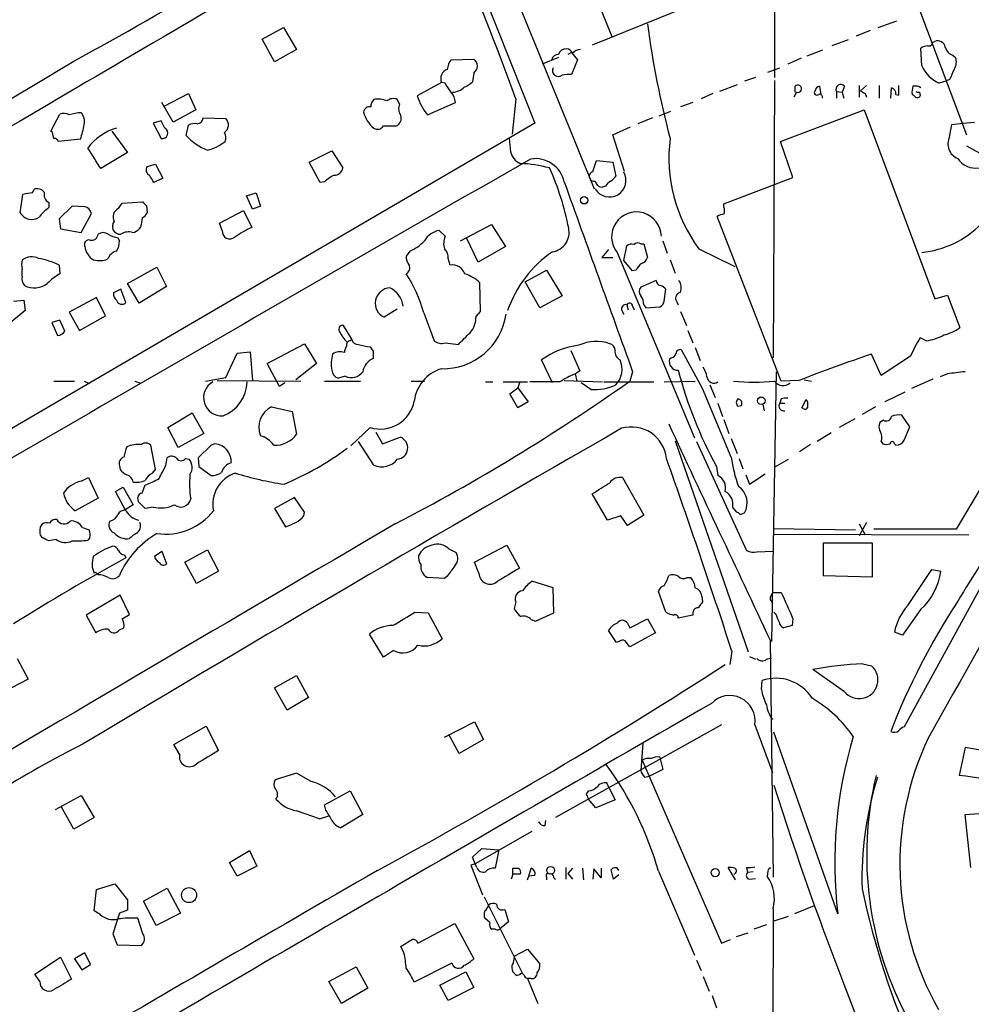
# Model space of a CAD drawing. Extents: x 6 to 972, y 8 to 888.
# Drawn here: x 338 to 447, y 279 to 392 of the extents above; entities that cross this region are included whole.
import ezdxf

# ---------------------------------------------------------------- set-up
doc = ezdxf.new("R2010")
doc.units = 0
doc.header["$MEASUREMENT"] = 0
doc.layers.add('MAIN', color=5, linetype='CONTINUOUS')

msp = doc.modelspace()

# ---------------------------------------------------------------- linework, layer by layer
at = {"layer": 'MAIN'}
for p, q in [((424.434, 414.1047), (424.434, 385.4873)), ((388.366, 401.4893), (396.8327, 380.238)), ((428.3287, 399.288), (403.4367, 389.2127)), ((438.658, 399.796), (446.532, 378.8833)), ((405.7227, 390.144), (402.844, 397.3407)), ((365.4213, 389.89), (367.8767, 391.2447)), ((367.8767, 391.2447), (369.4007, 388.7047)), ((436.372, 391.2447), (438.4887, 392.0067)), ((366.8607, 387.2653), (365.4213, 389.89)), ((435.4407, 390.906), (433.832, 390.2287)), ((432.9007, 389.8053), (431.038, 389.128)), ((441.3673, 386.842), (441.2827, 388.874)), ((442.6373, 389.5513), (442.8913, 389.636)), ((369.4007, 388.7047), (366.8607, 387.2653)), ((387.1807, 387.5193), (389.8053, 387.604)), ((399.542, 387.7733), (397.6793, 387.0113)), ((401.066, 388.366), (400.6427, 388.112)), ((401.066, 388.366), (401.7433, 387.5193)), ((427.482, 387.6887), (425.958, 387.0113)), ((429.9373, 388.62), (428.1593, 387.9427)), ((445.008, 388.0273), (445.262, 387.7733)), ((401.7433, 387.5193), (401.066, 385.826)), ((423.672, 386.08), (425.0267, 386.588)), ((389.8053, 385.9953), (389.636, 384.9793)), ((422.2327, 385.4873), (420.9627, 385.064)), ((386.08, 384.8947), (383.286, 383.3707)), ((386.5033, 384.81), (386.08, 384.8947)), ((420.116, 384.6407), (418.084, 383.8787)), ((424.434, 385.1487), (424.2647, 353.2293)), ((426.8047, 383.794), (426.8047, 384.4713)), ((429.5987, 384.4713), (429.768, 383.54)), ((432.4773, 384.4713), (432.2233, 383.794)), ((434.1707, 384.556), (434.1707, 383.2013)), ((435.0173, 384.556), (434.34, 383.9633)), ((436.4567, 384.556), (436.4567, 383.1167)), ((437.8113, 383.1167), (437.896, 384.302)), ((438.7427, 383.4553), (438.7427, 384.556)), ((444.1613, 385.064), (443.3993, 384.81)), ((444.5847, 385.2333), (444.1613, 385.064)), ((354.1607, 382.1853), (356.9547, 383.6247)), ((356.9547, 383.6247), (357.8013, 381.762)), ((417.322, 383.6247), (415.9673, 383.032)), ((426.974, 383.794), (426.6353, 383.2013)), ((431.546, 383.8787), (431.546, 383.1167)), ((431.546, 383.8787), (432.2233, 383.794)), ((432.2233, 383.794), (432.3927, 383.1167)), ((434.848, 383.6247), (435.0173, 383.2013)), ((438.404, 383.54), (438.7427, 383.4553)), ((440.5207, 383.3707), (440.2667, 383.54)), ((441.1133, 383.794), (441.198, 383.3707)), ((355.1767, 380.3227), (353.9067, 382.6087)), ((381.254, 382.4393), (381, 382.9473)), ((384.4713, 381.1693), (387.6887, 382.6087)), ((394.6313, 383.032), (394.208, 378.968)), ((415.036, 382.6087), (413.5967, 382.1007)), ((341.122, 379.3067), (342.138, 381.254)), ((357.8013, 381.762), (355.1767, 380.3227)), ((358.648, 380.8307), (361.2727, 380.746)), ((410.3793, 380.8307), (408.686, 380.1533)), ((411.1413, 381.0847), (412.496, 381.5927)), ((425.1113, 378.1213), (434.7633, 381.762)), ((434.7633, 381.762), (442.8913, 360.0027)), ((396.8327, 380.238), (325.2047, 338.4127)), ((353.822, 380.492), (352.8907, 380.238)), ((352.8907, 380.238), (353.822, 378.46)), ((354.2453, 379.6453), (353.822, 380.492)), ((356.7007, 378.7987), (356.9547, 379.984)), ((379.3913, 379.8993), (380.9153, 379.8993)), ((405.8073, 378.8833), (407.8393, 379.8147)), ((444.5847, 378.6293), (444.8387, 380.0687)), ((444.8387, 380.0687), (446.1087, 380.238)), ((446.1087, 380.238), (447.4633, 380.3227)), ((341.2913, 379.1373), (341.122, 379.3067)), ((348.1493, 379.3067), (349.9273, 376.8513)), ((407.162, 374.65), (405.8073, 378.8833)), ((344.5087, 378.3753), (341.9687, 378.1213)), ((426.5507, 373.9727), (425.1113, 378.1213)), ((446.532, 377.6133), (448.056, 376.7667)), ((349.9273, 376.8513), (346.8793, 374.9887)), ((370.84, 375.7507), (373.4647, 377.0207)), ((373.4647, 377.0207), (374.7347, 375.0733)), ((352.2133, 375.2427), (353.1447, 375.4967)), ((353.1447, 375.4967), (353.9913, 373.888)), ((372.11, 373.38), (370.84, 375.7507)), ((403.5213, 374.65), (403.9447, 375.92)), ((403.9447, 375.92), (405.8073, 375.7507)), ((405.8073, 375.7507), (406.146, 374.142)), ((353.9913, 373.888), (352.9753, 373.38)), ((372.618, 373.4647), (372.11, 373.38)), ((404.9607, 372.9567), (404.622, 372.872)), ((418.592, 370.9247), (426.5507, 373.9727)), ((337.566, 369.9087), (337.9047, 372.0253)), ((339.0053, 372.1947), (339.1747, 372.618)), ((363.6433, 371.856), (364.744, 372.1947)), ((364.3207, 370.332), (363.6433, 371.856)), ((364.744, 372.1947), (365.252, 370.6707)), ((340.868, 371.094), (340.868, 370.5013)), ((343.5773, 370.6707), (342.0533, 369.2313)), ((345.0167, 370.586), (343.5773, 370.6707)), ((348.9113, 370.4167), (349.3347, 371.0093)), ((349.3347, 371.0093), (351.7053, 371.1787)), ((352.1287, 370.7553), (352.2133, 369.9087)), ((365.252, 370.6707), (364.3207, 370.332)), ((418.592, 370.586), (418.592, 370.9247)), ((344.5933, 367.6227), (345.7787, 369.824)), ((360.5107, 368.7233), (363.3047, 370.1627)), ((363.3047, 370.1627), (364.236, 368.2153)), ((425.196, 350.52), (417.83, 369.4853)), ((342.0533, 369.2313), (342.2227, 368.046)), ((360.8493, 367.8767), (360.5107, 368.7233)), ((388.2813, 366.6913), (391.8373, 368.554)), ((391.8373, 368.554), (393.446, 366.014)), ((342.2227, 368.046), (344.5933, 367.6227)), ((351.4513, 368.3), (351.282, 368.046)), ((386.5033, 367.1993), (385.826, 367.8767)), ((348.8267, 367.03), (348.996, 366.6913)), ((390.3133, 364.236), (388.9587, 367.03)), ((407.0773, 364.4053), (407.416, 366.0987)), ((409.0247, 366.3527), (409.3633, 366.3527)), ((409.3633, 366.3527), (409.7867, 364.744)), ((411.5647, 366.6913), (412.0727, 365.252)), ((382.4393, 365.506), (382.016, 364.9133)), ((393.446, 366.014), (390.3133, 364.236)), ((405.2993, 365.6753), (404.5373, 364.744)), ((406.3153, 365.3367), (415.2053, 344.0007)), ((415.7133, 365.76), (419.862, 363.728)), ((342.0533, 363.8973), (342.138, 362.8813)), ((387.096, 363.8973), (386.842, 364.6593)), ((404.5373, 364.744), (405.8073, 364.744)), ((408.0933, 363.22), (407.0773, 364.4053)), ((412.4113, 364.49), (413.004, 362.966)), ((337.82, 362.6273), (337.82, 363.3893)), ((349.9273, 361.7807), (353.314, 363.6433)), ((353.314, 363.6433), (354.4147, 361.442)), ((395.732, 361.95), (398.1873, 363.3047)), ((398.1873, 363.3047), (399.9653, 360.3413)), ((408.5167, 363.3047), (408.0933, 363.22)), ((351.282, 359.4947), (349.9273, 361.7807)), ((390.5673, 358.5633), (390.4827, 361.8653)), ((397.4253, 358.9867), (395.732, 361.95)), ((410.8027, 362.1193), (409.0247, 361.3573)), ((349.1653, 361.1033), (348.3187, 360.68)), ((349.758, 359.5793), (349.1653, 361.1033)), ((354.4147, 361.442), (351.282, 359.4947)), ((411.734, 359.7487), (411.9033, 361.1033)), ((442.8913, 360.0027), (444.3307, 360.426)), ((444.3307, 360.426), (445.77, 356.7007)), ((336.804, 359.7487), (337.9893, 359.8333)), ((337.9893, 359.8333), (338.1587, 358.648)), ((346.3713, 360.172), (343.2387, 358.4787)), ((347.3873, 358.0553), (346.3713, 360.172)), ((399.9653, 360.3413), (397.4253, 358.9867)), ((407.416, 359.3253), (407.5853, 358.7327)), ((409.3633, 359.3253), (409.6173, 358.9867)), ((413.1733, 359.664), (413.3427, 359.3253)), ((338.1587, 358.648), (336.6347, 357.378)), ((343.2387, 358.4787), (344.424, 356.362)), ((381, 358.8173), (379.476, 357.886)), ((384.048, 358.394), (385.2333, 355.1767)), ((390.0593, 357.9707), (390.5673, 358.5633)), ((406.8233, 358.7327), (407.0773, 358.2247)), ((408.0933, 359.156), (408.2627, 358.7327)), ((409.6173, 358.9867), (411.226, 359.0713)), ((413.5967, 358.5633), (414.274, 356.9547)), ((342.138, 357.5473), (341.2067, 357.2933)), ((341.2067, 357.2933), (341.884, 355.7693)), ((342.7307, 356.2773), (342.138, 357.5473)), ((344.424, 356.362), (347.3873, 358.0553)), ((375.7507, 355.346), (374.8193, 356.9547)), ((414.4433, 356.362), (415.036, 354.9227)), ((366.014, 352.552), (370.332, 354.838)), ((370.332, 354.838), (371.6867, 352.552)), ((375.5813, 355.1767), (375.7507, 355.346)), ((386.5033, 354.9227), (388.0273, 354.7533)), ((441.8753, 355.1767), (441.198, 355.5153)), ((361.2727, 350.9433), (362.5427, 353.7373)), ((362.5427, 353.7373), (364.0667, 353.9067)), ((364.0667, 353.9067), (364.3207, 350.6047)), ((378.206, 353.9913), (378.206, 353.1447)), ((400.9813, 354.076), (401.9973, 351.7053)), ((416.1367, 349.6733), (413.766, 354.076)), ((415.29, 354.4147), (415.8827, 352.8907)), ((436.7107, 351.1973), (435.61, 353.6527)), ((367.4533, 349.9273), (366.014, 352.552)), ((371.6867, 352.552), (369.316, 350.6893)), ((398.8647, 350.3507), (397.5947, 352.9753)), ((412.5807, 353.2293), (412.3267, 353.06)), ((440.0973, 353.3987), (436.7107, 351.1973)), ((401.4893, 351.3667), (401.6587, 350.52)), ((408.0933, 351.6207), (407.7547, 350.52)), ((424.6033, 351.6207), (424.0953, 320.548)), ((444.3307, 351.3667), (443.484, 351.028)), ((341.4607, 350.52), (343.8313, 350.52)), ((344.932, 350.52), (345.3553, 350.3507)), ((350.774, 350.52), (351.3667, 350.3507)), ((358.902, 350.52), (361.2727, 350.9433)), ((360.2567, 350.6047), (369.9087, 350.52)), ((368.046, 350.3507), (367.4533, 349.9273)), ((372.618, 350.52), (376.7667, 350.52)), ((374.9887, 351.1127), (374.2267, 350.8587)), ((382.6087, 350.52), (384.1327, 350.52)), ((391.16, 350.4353), (392.0067, 350.4353)), ((393.192, 350.4353), (395.986, 350.4353)), ((395.0547, 350.3507), (394.8853, 349.758)), ((399.7113, 350.4353), (396.24, 350.4353)), ((400.2193, 350.6047), (404.622, 350.4353)), ((403.2673, 349.5887), (402.1667, 350.3507)), ((404.7913, 350.4353), (410.5487, 350.4353)), ((411.734, 350.4353), (415.29, 350.52)), ((427.228, 350.6047), (425.196, 350.52)), ((427.8207, 350.6893), (428.6673, 350.52)), ((442.6373, 350.774), (440.182, 349.6733)), ((393.954, 349.0807), (394.8853, 349.758)), ((394.8853, 347.472), (393.954, 349.0807)), ((394.8853, 349.758), (396.0707, 348.1493)), ((419.4387, 341.7993), (416.1367, 349.6733)), ((416.9833, 350.0967), (417.576, 348.6573)), ((439.42, 349.25), (437.134, 348.1493)), ((396.0707, 348.1493), (394.8853, 347.472)), ((417.9147, 347.98), (418.4227, 346.456)), ((425.196, 348.488), (425.0267, 347.98)), ((425.0267, 347.98), (425.6193, 347.98)), ((427.5667, 347.472), (428.0747, 348.4033)), ((354.584, 345.186), (357.378, 346.8793)), ((357.378, 346.8793), (358.7327, 344.5087)), ((366.522, 347.5567), (368.8927, 347.0487)), ((368.8927, 347.0487), (369.4007, 344.424)), ((420.2007, 347.6413), (420.624, 347.726)), ((423.0793, 347.8953), (423.2487, 347.1333)), ((427.736, 347.3873), (427.5667, 347.472)), ((436.0333, 347.5567), (434.5093, 346.71)), ((418.592, 346.1173), (419.1847, 344.5087)), ((433.6627, 346.202), (431.8847, 345.186)), ((436.9647, 346.0327), (436.5413, 345.7787)), ((440.0127, 345.2707), (439.0813, 346.6253)), ((355.7693, 342.9), (354.584, 345.186)), ((377.8673, 345.186), (375.666, 343.0693)), ((378.5447, 344.678), (379.3067, 343.3233)), ((430.9533, 344.5933), (429.3447, 343.5773)), ((439.3353, 343.7467), (440.0127, 345.2707)), ((358.7327, 344.5087), (355.7693, 342.9)), ((378.2907, 340.868), (376.5127, 343.5773)), ((379.3067, 343.3233), (381.3387, 344.0853)), ((413.004, 343.662), (421.386, 319.3627)), ((415.4593, 343.5773), (421.2167, 331.0467)), ((419.4387, 343.916), (420.116, 342.2227)), ((436.7107, 343.5773), (436.88, 343.3233)), ((353.1447, 340.36), (352.6367, 343.154)), ((359.5793, 343.154), (358.0553, 341.7147)), ((360.0027, 343.3233), (359.5793, 343.154)), ((428.5827, 343.2387), (427.3127, 342.392)), ((438.2347, 343.3233), (438.404, 343.154)), ((354.33, 340.7833), (354.4993, 341.7147)), ((356.616, 341.63), (357.0393, 341.5453)), ((358.0553, 341.7147), (358.14, 340.6987)), ((420.37, 341.63), (420.7933, 340.4447)), ((424.434, 340.614), (426.0427, 341.5453)), ((456.438, 341.9687), (439.3353, 310.7267)), ((348.996, 340.7833), (349.0807, 340.36)), ((352.806, 339.9367), (353.1447, 340.36)), ((358.14, 340.6987), (359.5793, 339.6827)), ((417.7453, 340.6987), (417.9147, 339.6827)), ((344.5933, 339.0053), (345.44, 339.4287)), ((345.44, 339.4287), (346.5407, 337.058)), ((406.908, 339.4287), (409.3633, 335.1107)), ((421.132, 339.7673), (421.5553, 338.6667)), ((421.5553, 338.6667), (423.3333, 339.852)), ((449.072, 339.7673), (445.3467, 333.502)), ((348.5727, 337.82), (349.4193, 338.328)), ((349.758, 335.6187), (348.5727, 337.82)), ((349.4193, 338.328), (350.6047, 336.296)), ((351.6207, 337.6507), (351.9593, 338.582)), ((346.5407, 337.058), (343.916, 335.6187)), ((351.1973, 336.6347), (351.1127, 337.1427)), ((369.1467, 337.1427), (366.8607, 335.8727)), ((370.332, 335.4493), (369.1467, 337.1427)), ((405.2147, 334.518), (403.4367, 337.566)), ((350.6047, 336.296), (349.6733, 335.7033)), ((352.8907, 336.042), (351.9593, 335.8727)), ((366.8607, 335.8727), (368.1307, 333.756)), ((370.2473, 335.026), (370.332, 335.4493)), ((419.608, 335.9573), (420.0313, 335.4493)), ((406.7387, 335.026), (405.2147, 334.518)), ((407.5007, 333.9253), (406.7387, 335.026)), ((409.3633, 335.1107), (407.5007, 333.9253)), ((420.4547, 335.1953), (420.9627, 335.3647)), ((344.7627, 333.6713), (345.5247, 333.4173)), ((424.3493, 333.5867), (433.7473, 333.4173)), ((435.0173, 334.264), (434.1707, 332.74)), ((434.1707, 334.0947), (434.848, 332.8247)), ((445.3467, 333.502), (435.864, 333.502)), ((341.7147, 332.3167), (340.868, 332.1473)), ((345.6093, 332.486), (345.3553, 332.232)), ((424.3493, 332.9093), (446.786, 332.8247)), ((353.06, 330.3693), (353.9067, 330.962)), ((353.9067, 330.962), (354.4147, 329.5227)), ((356.5313, 329.692), (359.156, 331.1313)), ((359.156, 331.1313), (360.426, 328.676)), ((386.9267, 331.216), (387.7733, 330.7927)), ((389.89, 329.692), (393.6153, 331.6393)), ((393.6153, 331.6393), (395.0547, 329.0147)), ((422.402, 330.8773), (424.2647, 330.962)), ((435.6947, 331.8933), (430.022, 331.8933)), ((430.022, 331.8933), (430.022, 328.168)), ((435.6947, 327.9987), (435.6947, 331.8933)), ((349.5887, 330.5387), (349.758, 330.2)), ((357.886, 327.2367), (356.5313, 329.692)), ((360.426, 328.676), (357.886, 327.2367)), ((390.398, 328.422), (389.89, 329.692)), ((439.7587, 324.6967), (442.5527, 328.8453)), ((442.5527, 328.8453), (443.5687, 328.676)), ((346.2867, 328.5067), (346.1173, 328.422)), ((346.5407, 328.2527), (346.2867, 328.5067)), ((386.4187, 327.8293), (384.4713, 327.914)), ((386.7573, 328.0833), (386.4187, 327.8293)), ((414.3587, 327.914), (414.782, 327.914)), ((430.022, 328.168), (435.6947, 327.9987)), ((398.9493, 326.7287), (396.494, 327.4907)), ((399.034, 323.85), (398.9493, 326.7287)), ((349.0807, 325.882), (345.186, 323.596)), ((350.1813, 323.6807), (349.0807, 325.882)), ((411.9033, 323.9347), (411.0567, 326.3053)), ((416.052, 325.7973), (416.1367, 325.12)), ((423.926, 325.374), (424.18, 325.0353)), ((424.2647, 326.2207), (425.196, 326.2207)), ((394.6313, 325.12), (394.462, 324.358)), ((441.2827, 324.2733), (439.166, 321.31)), ((345.186, 323.596), (346.2867, 321.564)), ((349.3347, 323.1727), (350.1813, 323.6807)), ((383.032, 323.9347), (384.556, 323.85)), ((384.556, 323.85), (386.1647, 320.8867)), ((396.4093, 323.088), (396.9173, 322.9187)), ((396.9173, 322.9187), (399.034, 323.85)), ((407.7547, 322.1567), (409.7867, 323.1727)), ((409.7867, 323.1727), (410.718, 321.564)), ((415.036, 323.596), (413.3427, 323.2573)), ((424.6033, 323.6807), (424.3493, 323.9347)), ((426.5507, 323.1727), (426.466, 322.4107)), ((348.996, 321.9027), (349.504, 322.1567)), ((407.5007, 322.6647), (407.7547, 322.1567)), ((426.466, 322.4107), (425.45, 322.1567)), ((379.3913, 318.77), (377.7827, 321.3947)), ((406.2307, 320.4633), (405.2993, 321.818)), ((410.718, 321.564), (407.7547, 319.9553)), ((423.926, 320.7173), (424.2647, 293.4547)), ((439.166, 321.31), (438.2347, 321.6487)), ((406.4847, 320.548), (406.2307, 320.4633)), ((337.2273, 318.6007), (338.4973, 316.23)), ((380.5767, 319.532), (379.3913, 318.77)), ((419.5233, 319.4473), (419.2693, 317.9233)), ((421.5553, 318.8547), (422.2327, 318.516)), ((423.5027, 318.516), (424.0953, 318.6853)), ((432.4773, 314.7907), (428.8367, 317.3307)), ((434.594, 318.008), (435.61, 317.754)), ((338.4973, 316.23), (335.7033, 314.7907)), ((366.8607, 315.214), (369.4007, 316.6533)), ((369.4007, 316.6533), (370.7553, 314.1133)), ((368.3, 312.674), (366.8607, 315.214)), ((422.91, 315.0447), (422.9947, 316.0607)), ((370.7553, 314.1133), (368.3, 312.674)), ((355.2613, 308.6947), (358.9867, 310.8113)), ((358.9867, 310.8113), (360.426, 308.0173)), ((386.4187, 309.5413), (389.89, 311.3193)), ((389.89, 311.3193), (390.906, 309.2873)), ((418.338, 310.9807), (399.2033, 300.3127)), ((422.148, 310.9807), (424.18, 305.4773)), ((388.112, 307.6787), (386.9267, 309.88)), ((431.7153, 289.2213), (424.3493, 310.134)), ((355.9387, 307.594), (355.2613, 308.6947)), ((390.906, 309.2873), (388.112, 307.6787)), ((409.2787, 308.864), (409.0247, 305.7313)), ((446.3627, 308.356), (445.6853, 305.1387)), ((450.85, 307.594), (446.3627, 308.356)), ((411.226, 307.2553), (411.3107, 306.9167)), ((409.194, 306.9167), (418.338, 285.8347)), ((411.3107, 306.9167), (411.5647, 305.816)), ((369.4007, 305.3927), (366.9453, 304.6307)), ((371.094, 304.4613), (369.4007, 305.3927)), ((409.448, 304.9693), (410.0407, 305.054)), ((411.5647, 305.816), (410.0407, 305.054)), ((405.384, 303.6993), (405.13, 304.292)), ((341.63, 301.244), (344.5933, 302.8527)), ((344.5933, 302.8527), (346.1173, 300.3127)), ((372.618, 301.752), (375.5813, 303.3607)), ((375.5813, 303.3607), (377.0207, 300.6513)), ((403.0133, 303.3607), (402.7593, 303.022)), ((402.7593, 303.022), (403.0133, 302.4293)), ((405.384, 303.6993), (406.0613, 302.3447)), ((343.7467, 298.958), (342.3073, 301.5827)), ((372.7873, 301.1593), (372.618, 301.752)), ((403.86, 301.4133), (403.0133, 302.4293)), ((406.0613, 302.3447), (403.86, 301.4133)), ((372.0253, 300.1433), (373.126, 300.482)), ((377.0207, 300.6513), (374.4807, 299.1273)), ((446.3627, 300.6513), (449.7493, 300.9053)), ((447.04, 294.5553), (446.3627, 300.6513)), ((346.1173, 300.3127), (343.7467, 298.958)), ((398.018, 299.3813), (398.1027, 299.974)), ((396.494, 298.704), (389.9747, 294.9787)), ((361.696, 295.148), (363.982, 296.5027)), ((363.982, 296.5027), (364.8287, 294.7247)), ((389.636, 295.7407), (390.7367, 296.7567)), ((390.7367, 296.7567), (392.684, 296.5873)), ((392.684, 296.5873), (392.2607, 294.4707)), ((362.5427, 293.5393), (361.696, 295.148)), ((364.8287, 294.7247), (362.5427, 293.5393)), ((389.9747, 294.9787), (389.4667, 294.8093)), ((389.4667, 294.8093), (390.8213, 291.4227)), ((389.9747, 294.9787), (389.636, 295.7407)), ((390.144, 294.5553), (389.9747, 294.9787)), ((394.2927, 293.7933), (394.1233, 293.2007)), ((394.2927, 293.7933), (394.2927, 294.4707)), ((395.986, 293.116), (396.1553, 293.5393)), ((396.1553, 293.5393), (396.4093, 294.4707)), ((396.8327, 293.624), (396.1553, 293.5393)), ((400.3887, 294.5553), (400.3887, 293.2007)), ((401.1507, 294.4707), (400.6427, 293.878)), ((400.6427, 293.878), (401.1507, 293.2007)), ((402.336, 294.4707), (402.4207, 293.116)), ((403.606, 294.386), (403.5213, 293.2007)), ((404.4527, 293.37), (403.606, 294.386)), ((404.4527, 294.4707), (404.4527, 293.37)), ((405.892, 293.2007), (405.638, 294.3013)), ((406.4847, 293.7087), (405.892, 293.2007)), ((411.0567, 294.132), (415.2053, 284.48)), ((419.9467, 293.116), (419.1, 294.5553)), ((421.2167, 294.5553), (421.3013, 293.9627)), ((421.9787, 294.0473), (421.3013, 293.9627)), ((423.672, 294.132), (423.5873, 293.5393)), ((346.3713, 292.0153), (348.488, 292.6927)), ((348.488, 292.6927), (349.9273, 290.83)), ((398.1873, 293.4547), (398.1873, 293.116)), ((421.5553, 293.2007), (422.2327, 293.2853)), ((346.1173, 289.56), (346.3713, 292.0153)), ((351.79, 290.6607), (354.4993, 292.1847)), ((354.4993, 292.1847), (356.0233, 289.306)), ((349.9273, 290.83), (349.9273, 289.6447)), ((353.2293, 287.8667), (351.79, 290.6607)), ((390.9907, 291.1687), (395.3933, 282.3633)), ((429.006, 290.1527), (426.72, 289.2213)), ((346.7947, 289.1367), (346.1173, 289.56)), ((348.996, 289.306), (348.234, 286.9353)), ((349.9273, 289.6447), (348.996, 289.306)), ((356.0233, 289.306), (353.2293, 287.8667)), ((393.3613, 289.7293), (393.7847, 288.29)), ((424.2647, 289.814), (424.18, 267.1233)), ((351.7053, 286.9353), (351.1127, 288.7133)), ((383.3707, 285.8347), (387.604, 288.1207)), ((387.604, 288.1207), (389.8053, 284.0567)), ((391.668, 288.2053), (391.0753, 288.7133)), ((393.7847, 288.29), (392.938, 287.6127)), ((423.5027, 287.9513), (422.0633, 287.4433)), ((424.2647, 288.3747), (426.0427, 288.9673)), ((348.234, 286.9353), (348.742, 285.6653)), ((392.2607, 287.4433), (391.922, 287.4433)), ((420.0313, 286.5967), (421.386, 287.02)), ((348.742, 285.6653), (351.536, 285.5807)), ((418.338, 285.8347), (419.354, 286.258)), ((345.0167, 284.734), (343.8313, 284.0567)), ((345.694, 283.3793), (345.0167, 284.734)), ((381.762, 284.734), (381.4233, 285.496)), ((394.5467, 284.3953), (395.986, 285.1573)), ((395.986, 285.1573), (397.4253, 283.464)), ((339.2593, 282.2787), (342.2227, 284.226)), ((342.2227, 284.226), (343.4927, 281.686)), ((343.8313, 284.0567), (344.678, 282.7867)), ((344.678, 282.7867), (345.694, 283.3793)), ((387.2653, 283.5487), (382.9473, 281.3473)), ((394.3773, 283.6333), (394.5467, 284.3953)), ((415.4593, 283.8873), (415.9673, 282.702)), ((339.852, 281.432), (339.2593, 282.2787)), ((373.126, 281.432), (376.2587, 283.1253)), ((376.2587, 283.1253), (377.6133, 280.67)), ((385.9107, 281.0087), (388.874, 282.5327)), ((388.874, 282.5327), (389.8053, 280.7547)), ((395.0547, 282.194), (394.8007, 282.1093)), ((374.5653, 278.892), (373.126, 281.432)), ((395.986, 281.7707), (397.1713, 278.892)), ((396.4093, 281.7707), (395.986, 281.7707)), ((416.2213, 282.0247), (416.8987, 280.3313)), ((377.6133, 280.67), (374.5653, 278.892)), ((386.842, 279.2307), (385.9107, 281.0087)), ((389.8053, 280.7547), (386.842, 279.2307)), ((417.2373, 279.8233), (417.7453, 278.384))]:
    msp.add_line(p, q, dxfattribs=at)
for centre, radius in [((402.5053, 371.3481), 0.4233), ((422.9027, 348.2759), 0.4292), ((398.659, 294.2228), 0.4495), ((417.5845, 293.9647), 0.4666), ((357.0211, 291.3709), 0.8634)]:
    msp.add_circle(centre, radius, dxfattribs=at)
for centre, radius, start, end in [((-1546.0384, -412.4813), 2101.8621, 21.9332146, 23.2606851), ((163.9343, 719.4893), 377.689, 298.430072, 304.236869), ((66.679, 264.1181), 348.8456, 19.930397, 23.114793), ((10699.2648, -17257.2546), 20456.1436, 120.35092506, 120.58010793), ((5977.1912, -2792.8063), 6345.1514, 149.8679026, 150.73046605), ((515.6332, 405.8363), 106.7906, 187.624124, 194.853894), ((400.4337, 387.8648), 0.9253, 87.547294, 164.505388), ((400.3947, 387.9789), 0.8142, 21.801409, 84.460259), ((442.1296, 387.6034), 1.527, 93.187323, 123.684864), ((442.1764, 389.5701), 0.4613, 253.411395, 357.664214), ((443.2428, 388.8753), 0.838, 5.711273, 114.80045), ((445.3325, 389.283), 1.297, 194.479815, 255.510526), ((389.2338, 386.7997), 0.9867, 305.392554, 54.604083), ((399.5068, 387.3711), 0.7418, 87.279935, 168.474956), ((402.1698, 387.2757), 1.4317, 93.515923, 135.382023), ((443.982, 387.2454), 1.3846, 323.339491, 22.412322), ((-663.1403, 2069.4137), 1960.3978, 299.144211, 300.9048312), ((388.7769, 386.2735), 2.0248, 142.028723, 175.887771), ((399.5385, 386.262), 0.6733, 151.044569, 309.340302), ((445.0077, 388.4504), 3.9799, 203.83678, 246.16322), ((387.1445, 385.3341), 1.1516, 109.646461, 202.429658), ((400.7698, 382.4814), 3.3577, 84.939051, 103.862835), ((741.1885, 258.8261), 322.4168, 156.687987, 156.91717), ((132.842, 214.952), 305.2799, 33.578079, 33.807262), ((387.3044, 385.7428), 1.9493, 271.34042, 315.918683), ((387.7865, 386.8579), 2.6362, 290.383071, 314.552782), ((427.1217, 384.1907), 0.4234, 249.578612, 138.485597), ((429.6832, 383.8788), 0.5985, 98.116564, 171.883436), ((432.0517, 384.1121), 0.557, 40.163863, 204.775141), ((437.6262, 383.5718), 0.7784, 357.658792, 69.721343), ((442.6374, 383.7941), 2.3843, 163.499393, 186.117808), ((440.6053, 383.2219), 1.275, 57.905537, 101.491487), ((380.5343, 381.9738), 1.0792, 64.43462, 131.822252), ((389.8231, 385.4707), 6.8661, 197.809271, 218.78987), ((385.7742, 382.4897), 1.9182, 3.556771, 42.840912), ((429.3024, 383.7517), 0.2993, 135.013536, 314.986465), ((429.6128, 383.2155), 0.3392, 343.066164, 106.933836), ((519.2439, 510.7939), 152.6259, 236.200557, 236.42974), ((440.8594, 383.54), 0.3786, 206.558284, 333.434949), ((440.9864, 384.2599), 0.4829, 232.133342, 285.236386), ((377.8066, 381.4073), 0.7085, 78.157158, 171.828725), ((378.9375, 382.1975), 0.9902, 130.782042, 185.60984), ((378.7565, 380.1962), 2.7902, 67.712793, 99.609845), ((382.534, 381.9114), 1.3846, 157.587678, 216.660509), ((342.6037, 380.1112), 1.234, 59.03067, 112.171283), ((344.8405, 376.3659), 5.0634, 92.798326, 108.442105), ((343.5773, 380.4496), 1.4072, 344.295649, 43.782105), ((357.9284, 380.8729), 0.7208, 273.364127, 356.643808), ((380.4073, 382.3008), 3.3958, 193.500983, 231.442958), ((380.4284, 380.8095), 1.0322, 298.143992, 15.462014), ((337.7385, 380.9672), 7.2494, 339.05118, 352.880375), ((350.3565, 373.6631), 6.2188, 105.856808, 143.533278), ((353.9568, 379.0801), 0.6346, 257.73561, 62.958471), ((357.6743, 378.7989), 1.3865, 77.655866, 121.266381), ((360.4772, 380.0165), 1.0793, 305.455606, 42.52186), ((378.7174, 380.3077), 0.7879, 237.211471, 328.783105), ((172.0745, 336.4545), 174.5169, 13.927616, 14.156831), ((361.6228, 383.3087), 6.6759, 222.498268, 248.314614), ((360.1595, 378.5471), 1.1131, 337.510398, 32.019569), ((446.1415, 377.8155), 1.7566, 152.402179, 249.140462), ((341.5284, 378.0113), 0.4538, 14.027058, 98.580088), ((357.6604, 382.6364), 5.7298, 285.130843, 308.000136), ((774.9537, 420.048), 383.3469, 186.228081, 186.457264), ((429.8913, 376.2255), 17.6222, 172.715285, 216.432914), ((-246.5326, -4.826), 704.5544, 32.6213722, 32.850555), ((396.011, 377.4139), 2.0294, 193.620593, 244.561296), ((6201.8789, -9764.3089), 11684.6966, 119.79188724, 120.25076127), ((352.7356, 374.8335), 0.6635, 141.922799, 246.147115), ((394.5857, 360.3474), 15.244, 75.019942, 87.918787), ((396.9033, 372.746), 3.393, 12.228974, 99.818501), ((447.5876, 377.5061), 2.4629, 212.742215, 278.96283), ((141.0279, 246.7923), 246.8727, 30.848182, 31.077345), ((375.3168, 370.7422), 3.8335, 114.637661, 134.749525), ((373.7168, 375.2619), 1.0352, 270.10516, 349.503081), ((370.0258, 362.2164), 31.266, 10.90382, 24.280904), ((403.6695, 374.0997), 0.5699, 105.072595, 211.33616), ((405.4263, 373.634), 1.9037, 210.343312, 30.341792), ((404.8339, 374.8614), 1.4964, 298.735138, 331.264862), ((5865.1445, 2331.0384), 5804.955, 199.70787253, 199.93705584), ((403.6695, 374.1207), 0.5811, 213.104879, 280.490041), ((404.5599, 373.6623), 0.7927, 188.195523, 274.492942), ((406.2736, 372.2364), 1.4975, 118.750617, 151.249383), ((339.082, 368.0363), 4.1591, 91.056678, 106.44326), ((339.5133, 371.5597), 1.1111, 40.360804, 107.741921), ((341.3549, 372.0042), 1.0322, 164.543335, 241.856009), ((344.8897, 369.697), 0.898, 8.130102, 81.869898), ((352.4256, 371.4756), 0.7791, 202.400936, 247.599064), ((417.5763, 370.1627), 1.1004, 337.370923, 22.624271), ((338.9114, 370.7153), 1.5687, 210.943712, 303.067048), ((343.8741, 366.3942), 5.0897, 126.201428, 143.792944), ((349.3705, 369.417), 1.1002, 114.671107, 208.461246), ((350.9008, 370.6284), 1.4969, 298.746399, 331.262154), ((408.5345, 367.1429), 2.8614, 1.129427, 219.142036), ((418.676, 368.2172), 1.5244, 93.158773, 123.708831), ((349.0723, 368.3255), 0.8771, 139.707636, 276.086277), ((605.5358, 326.458), 257.5067, 170.419421, 170.648604), ((440.1799, 376.5756), 11.3015, 276.030978, 315.388961), ((345.8116, 367.4769), 0.7295, 253.900331, 358.146059), ((347.1333, 366.5013), 1.1214, 58.094266, 121.901396), ((349.4053, 370.1772), 3.1999, 238.345929, 259.582729), ((350.0151, 366.1592), 1.5481, 70.965828, 123.291809), ((350.1156, 369.2481), 1.675, 283.971531, 314.136456), ((361.7164, 367.7742), 0.8732, 173.258344, 310.950746), ((368.5813, 358.2542), 10.8676, 113.568126, 125.381823), ((386.2083, 365.5285), 2.3791, 99.246942, 150.741424), ((388.4633, 366.362), 2.1314, 156.868123, 196.406228), ((398.5207, 367.6527), 2.2578, 278.763913, 12.222725), ((345.5035, 366.2469), 0.5396, 78.69215, 205.567878), ((347.1477, 366.5784), 1.8517, 324.610514, 3.495464), ((380.7232, 369.76), 4.5871, 291.96957, 318.011395), ((408.0086, 365.3369), 0.9651, 74.735509, 127.879149), ((408.6981, 365.8207), 0.6242, 58.453829, 134.227622), ((347.1277, 366.3206), 2.1331, 188.263811, 239.113633), ((349.0716, 364.0342), 1.529, 105.721489, 159.298785), ((383.3911, 364.8073), 1.3792, 175.592055, 221.284406), ((385.7332, 364.8646), 1.1276, 349.510188, 52.563067), ((406.6031, 354.165), 13.6597, 124.507464, 160.840938), ((339.4712, 363.9396), 1.7405, 161.565051, 198.431826), ((338.8963, 362.98), 1.8543, 64.90676, 125.480567), ((337.9815, 355.2983), 9.5143, 64.661501, 79.699893), ((346.7085, 366.9722), 2.5726, 254.769885, 291.259616), ((381.7089, 363.5481), 0.7342, 294.728807, 28.401184), ((387.3182, 362.3486), 1.5646, 19.905827, 98.164802), ((410.3383, 362.4995), 1.9916, 128.103582, 156.153182), ((408.8131, 365.0404), 1.0177, 286.919786, 343.067804), ((345.603, 356.8586), 6.9483, 119.912824, 134.896212), ((369.2004, 354.3742), 15.3821, 15.148945, 33.576532), ((387.5086, 358.8276), 4.2512, 45.606121, 72.466923), ((339.0476, 362.331), 1.2629, 166.430326, 219.560428), ((339.185, 363.7344), 2.4715, 243.286692, 307.768034), ((411.3899, 362.1086), 0.5873, 178.956068, 262.249334), ((410.9717, 360.4258), 1.1519, 36.026276, 72.884837), ((412.2212, 361.2806), 1.469, 339.440759, 34.814049), ((349.3048, 360.5833), 0.9908, 174.399307, 229.194862), ((380.2417, 359.494), 1.781, 92.845214, 244.53707), ((378.9576, 358.8049), 2.7422, 7.355922, 64.148855), ((409.7017, 360.8493), 0.8464, 143.116564, 216.883436), ((413.7381, 360.0785), 0.7006, 101.643529, 216.274502), ((349.2845, 360.0392), 0.6601, 198.174203, 315.834763), ((407.2889, 358.8597), 0.4826, 74.731346, 195.257201), ((407.7319, 359.1495), 0.3615, 1.030389, 150.903834), ((407.9877, 359.4313), 1.3797, 355.59365, 41.267966), ((410.9236, 359.8273), 0.8142, 291.80141, 354.460259), ((386.2432, 359.328), 7.3705, 268.731236, 351.391013), ((387.3569, 357.8988), 2.7033, 318.513606, 1.524051), ((341.7992, 356.8703), 1.1043, 274.404277, 327.518859), ((374.7347, 356.489), 0.4733, 79.703815, 206.565051), ((378.4994, 358.3723), 4.6829, 206.575448, 225.937007), ((50.0297, 694.1056), 478.9597, 314.885409, 315.114591), ((441.2194, 360.5312), 5.3945, 276.983661, 299.885183), ((442.9336, 360.4683), 4.7159, 281.915627, 306.973897), ((375.6001, 354.7158), 0.4613, 92.335786, 196.600508), ((376.4773, 355.494), 0.7415, 191.51299, 272.736234), ((378.1165, 359.5671), 5.0739, 251.573621, 267.18485), ((386.1223, 356.3199), 1.4482, 232.129874, 285.253037), ((403.9024, 350.3075), 4.7936, 70.928533, 114.523783), ((405.3204, 354.1112), 0.7418, 357.279935, 78.467387), ((451.6821, 348.7187), 12.4944, 147.04559, 158.002394), ((377.2783, 352.5501), 3.8886, 163.527974, 191.272078), ((374.396, 352.3821), 1.5269, 70.567042, 123.678619), ((376.4286, 353.7371), 1.527, 146.315136, 176.812677), ((505.025, 438.9125), 152.6259, 213.578058, 213.807262), ((403.1308, 345.2109), 9.5359, 97.338904, 125.489274), ((407.0915, 353.9208), 1.0418, 171.432795, 245.169164), ((412.4957, 353.8223), 0.5991, 278.157154, 351.842846), ((413.512, 353.7374), 0.4233, 53.124688, 180.013536), ((506.7411, 144.9931), 220.4506, 108.824008, 111.142236), ((379.0659, 351.253), 2.078, 114.444868, 169.807858), ((404.273, 351.9114), 2.6079, 315.905731, 24.07648), ((413.3109, 352.806), 1.0164, 165.529002, 271.792728), ((374.5594, 351.9083), 1.1011, 186.167798, 252.412536), ((375.7196, 352.5073), 1.5745, 242.341284, 325.728567), ((387.3632, 347.7004), 4.448, 106.767473, 173.110008), ((404.6782, 343.1164), 8.8451, 111.132478, 124.162394), ((486.3932, 224.5361), 152.6259, 123.57026, 123.799443), ((459.7487, 363.7911), 47.9327, 194.499644, 208.800875), ((413.4948, 350.4481), 3.2028, 10.43141, 31.649458), ((508.8459, -156.4997), 511.9477, 97.010426, 97.239612), ((360.7809, 348.6218), 2.0867, 119.647477, 274.207491), ((359.3421, 350.6323), 4.3903, 291.25929, 357.428193), ((274.1906, 539.7258), 231.5992, 297.392612, 305.219021), ((417.4601, 351.1182), 0.8204, 186.312426, 303.651327), ((422.0634, 380.2397), 29.8141, 265.439251, 274.560558), ((425.3927, 351.1674), 1.1568, 214.030742, 315.091057), ((403.7012, 355.5404), 5.9675, 265.830312, 294.185149), ((379.0268, 349.0109), 3.9967, 253.135573, 348.79128), ((420.6239, 348.0646), 0.5986, 134.986464, 225.006769), ((420.1486, 347.9605), 0.5301, 333.744313, 84.359318), ((425.4851, 347.6701), 0.5533, 145.939454, 284.036244), ((425.7886, 346.6266), 1.9535, 85.025178, 107.659526), ((427.6515, 347.9377), 0.6292, 340.338213, 47.731211), ((367.5851, 345.2526), 2.5376, 114.768359, 203.157083), ((427.9477, 347.6201), 0.3147, 227.717737, 19.667298), ((437.685, 345.3131), 1.2348, 157.848773, 210.95182), ((437.2611, 346.6167), 0.6549, 243.090646, 345.796132), ((438.7848, 344.4675), 2.1781, 82.17607, 114.083214), ((2265.921, -2898.1011), 3738.2624, 119.8225859, 120.9236117), ((407.9413, 341.187), 4.0708, 6.247401, 105.940369), ((6641.0938, 3254.1678), 6874.4678, 205.0301937, 205.25937615), ((435.567, 344.0429), 1.2348, 337.848773, 30.95182), ((352.0401, 342.5959), 0.8169, 43.090352, 128.104439), ((364.3628, 341.4182), 2.9726, 35.727234, 72.594578), ((366.8978, 346.2496), 3.098, 267.746793, 323.893217), ((380.8898, 342.8526), 1.3119, 274.818407, 69.990401), ((437.9807, 343.3233), 0.254, 0, 180), ((438.4527, 344.1055), 0.9527, 267.070024, 337.876971), ((646.0297, 257.7152), 308.2168, 163.939379, 164.168557), ((351.2398, 339.4419), 3.8083, 85.539216, 111.521752), ((359.8333, 341.2913), 2.039, 355.237292, 85.234491), ((354.2401, 371.2136), 35.321, 292.859432, 306.485609), ((437.3034, 344.3403), 1.1016, 247.396939, 292.59826), ((349.772, 341.0303), 0.8144, 109.213678, 197.656219), ((355.0034, 341.0719), 0.8169, 43.090352, 128.104439), ((356.108, 342.011), 0.635, 216.869898, 323.130102), ((355.8884, 340.5995), 1.4897, 326.038987, 39.41308), ((362.2813, 339.6054), 1.5726, 105.338839, 164.664675), ((379.2128, 342.9368), 2.265, 245.976639, 322.095953), ((-522.6378, 11.7733), 991.126, 18.0850698, 19.4394227), ((434.1924, 343.6884), 14.8742, 187.29659, 200.774391), ((718.4996, 159.2917), 319.4482, 145.120551, 148.709752), ((350.6477, 341.5885), 1.9912, 218.095812, 246.153792), ((337.3536, 348.8497), 18.7953, 329.619015, 334.585095), ((359.6922, 341.5317), 1.8524, 266.505856, 305.377677), ((345.2705, 335.7881), 3.2877, 101.886863, 145.491118), ((349.4692, 338.6649), 1.164, 12.695391, 71.283299), ((350.9437, 341.7123), 2.8121, 263.076147, 291.171067), ((353.399, 338.497), 1.557, 112.38634, 157.61366), ((349.7711, 345.2808), 7.0471, 288.089912, 302.601082), ((369.4242, 338.7419), 12.3429, 175.234585, 188.238225), ((363.5061, 336.3643), 3.7477, 107.593704, 191.475437), ((373.2646, 374.9299), 36.6489, 252.711744, 261.679779), ((406.6133, 338.1004), 1.3606, 77.490833, 147.272364), ((417.0959, 338.1868), 1.7053, 347.579062, 61.305344), ((86.9302, 846.2369), 599.1014, 301.890805, 302.1199716), ((417.9429, 336.3242), 1.7051, 347.573612, 61.315521), ((418.9918, 336.526), 2.2876, 329.492421, 55.565909), ((345.7784, 338.3279), 3.2876, 191.887222, 235.49399), ((351.7054, 337.0579), 0.5987, 98.131455, 171.857718), ((161.0533, 145.7287), 269.4436, 44.885424, 45.114576), ((356.0776, 337.184), 1.1506, 230.515782, 349.447951), ((349.7576, 334.6034), 1.1031, 94.382771, 147.550319), ((351.823, 336.8276), 2.3929, 210.345719, 254.841695), ((353.7648, 339.5867), 3.6509, 256.1476, 295.664549), ((354.3177, 339.9097), 6.9882, 261.742119, 322.117969), ((419.9892, 334.8992), 0.5517, 32.460041, 85.623597), ((341.6723, 333.7985), 0.8141, 81.02591, 152.112973), ((342.6129, 334.9819), 0.8976, 204.989129, 322.323209), ((343.4715, 332.9728), 1.468, 28.412042, 95.794091), ((348.7138, 333.9677), 0.9417, 150.366814, 250.747283), ((347.7621, 335.5463), 1.121, 276.824504, 341.752545), ((367.8769, 336.9729), 3.0674, 297.979423, 320.602432), ((8607.6672, -13715.8947), 16281.4138, 120.35095352, 120.58013667), ((340.6351, 333.4385), 0.8059, 66.793942, 193.672427), ((340.5545, 333.104), 0.7171, 168.415852, 239.515821), ((343.8523, 332.7959), 1.7841, 349.997043, 20.383144), ((350.3929, 333.8831), 1.0457, 301.759702, 21.362857), ((241.7143, 630.3561), 322.417, 293.084592, 293.313758), ((255.8594, 163.0017), 189.3058, 63.316973, 63.54617), ((342.7855, 333.7658), 1.8018, 233.53777, 296.068732), ((344.0008, 341.9619), 9.8237, 267.52922, 277.925216), ((349.9163, 334.3779), 1.9943, 220.652401, 277.636031), ((358.71, 323.8213), 10.6421, 120.46691, 155.893032), ((351.748, 331.1733), 1.9906, 113.844128, 141.910186), ((351.2783, 323.2647), 8.8313, 110.164526, 126.439881), ((348.1552, 330.7442), 0.8143, 21.805329, 84.446932), ((349.6673, 331.3491), 0.8142, 201.80141, 264.460259), ((385.347, 329.5941), 2.078, 100.192142, 155.555132), ((385.6548, 330.0559), 1.7215, 42.367943, 113.103755), ((422.0634, 332.7394), 1.8927, 243.425472, 280.30593), ((465.3329, 118.9018), 240.8412, 118.677571, 122.253526), ((348.1906, 329.4876), 2.3311, 157.775483, 207.201498), ((354.1186, 330.5812), 1.0796, 191.3193, 244.434206), ((384.5985, 330.2), 1.171, 167.473315, 220.594926), ((386.709, 330.1395), 1.2488, 315.78518, 31.538969), ((354.0595, 329.7969), 0.4487, 204.989129, 322.333315), ((385.1629, 329.2123), 1.471, 171.174179, 241.955924), ((683.5422, 116.9927), 364.1985, 144.348186, 144.57736), ((774.7711, -306.7247), 740.506, 120.8491584, 121.0783494), ((436.5286, 329.5366), 7.0925, 312.090071, 353.030594), ((346.504, 325.8808), 2.3722, 58.993164, 89.113543), ((348.2098, 328.797), 1.0069, 241.281451, 321.338414), ((391.6659, 328.4325), 1.2679, 180.474479, 312.026849), ((407.6403, 329.4387), 4.7739, 329.038508, 344.563197), ((412.7077, 327.0252), 1.234, 59.03067, 112.171283), ((413.9549, 328.6239), 0.8167, 221.445945, 299.631761), ((413.3769, 326.6103), 1.9168, 3.541466, 42.856217), ((395.5035, 325.4603), 0.9362, 96.759891, 201.31388), ((399.4985, 323.3855), 5.0872, 126.199526, 143.800474), ((412.0304, 326.0091), 1.0178, 106.932196, 163.080214), ((414.9569, 325.6788), 1.1015, 6.175906, 72.397417), ((424.9118, 325.4707), 0.9906, 130.787625, 185.602387), ((1187.8449, 663.359), 833.8439, 203.8484131, 204.0776045), ((397.1709, 325.7971), 3.0674, 207.979423, 230.602432), ((415.6381, 323.8053), 0.6375, 90.844903, 199.168304), ((585.1916, 197.7935), 211.6403, 143.014163, 143.243367), ((513.5534, 280.7513), 81.2723, 146.840719, 158.741519), ((444.5987, 320.3717), 6.4909, 138.216184, 168.653713), ((348.1496, 322.4531), 1.3865, 347.655866, 31.266381), ((0.762, 958.1726), 740.5323, 300.8491691, 301.078352), ((395.5626, 322.3684), 1.1111, 40.360804, 107.741921), ((406.908, 322.3153), 0.688, 30.51959, 149.48041), ((413.4786, 326.8168), 3.2845, 241.339839, 258.694515), ((413.004, 323.2996), 0.3413, 352.88123, 119.734471), ((213.0847, 238.5772), 227.9972, 21.687985, 21.917154), ((347.5808, 319.8223), 2.1698, 86.163091, 126.612707), ((348.3834, 322.2812), 0.7201, 204.087709, 328.28981), ((380.4639, 318.3652), 4.0456, 89.602031, 131.50981), ((406.9429, 320.8787), 1.8931, 109.361464, 150.252491), ((425.7521, 322.9125), 0.8139, 185.534773, 248.212969), ((384.0481, 323.1444), 3.0947, 257.356328, 313.152474), ((406.9244, 320.0626), 0.6549, 60.518813, 132.171884), ((381.6447, 321.3791), 2.1337, 239.963341, 323.99158), ((238.1507, 193.294), 211.6804, 36.7526, 36.981782), ((422.9986, 319.1588), 0.8169, 223.090352, 308.104439), ((88.6025, 829.9779), 609.2657, 298.4352813, 302.8128159), ((436.9309, 273.3351), 44.734, 92.99449, 100.424561), ((434.1638, 316.1454), 2.1631, 218.773562, 48.043107), ((424.6032, 311.446), 4.887, 31.90298, 109.216513), ((419.2715, 311.4376), 2.9125, 350.974602, 136.675033), ((430.9498, 316.737), 8.216, 191.886683, 204.985212), ((421.325, 301.2762), 14.7576, 34.457634, 59.783666), ((7961.5475, -12755.1246), 15089.9029, 119.99755951, 120.33406773), ((427.2886, 313.7988), 3.8231, 188.000393, 215.599525), ((439.6743, 309.6258), 1.1519, 107.115163, 143.973724), ((481.7932, 295.1375), 50.4262, 163.302356, 186.73769), ((438.2159, 310.9335), 0.8214, 240.488731, 309.893097), ((472.5599, 294.9678), 33.7039, 154.539513, 209.806219), ((403.014, 193.3229), 129.2809, 116.738873, 127.050417), ((357.0625, 307.3092), 1.1592, 165.779164, 315.265612), ((740.1557, -327.7442), 740.5318, 120.849165, 121.078348), ((410.9719, 305.6468), 1.6284, 81.022983, 117.896356), ((374.2336, 283.7114), 38.2692, 15.801027, 36.37705), ((409.9559, 305.4775), 1.6284, 81.022983, 117.896356), ((410.6501, 306.1357), 1.675, 193.971531, 224.136456), ((473.2316, 293.3077), 38.7411, 162.481513, 181.786405), ((474.6993, 295.9408), 39.6626, 166.590813, 208.755841), ((443.6036, 281.5192), 23.7111, 27.420852, 84.963262), ((367.6228, 304.1227), 0.8468, 143.136869, 216.863132), ((369.8242, 299.3816), 5.236, 39.092691, 75.965084), ((402.9151, 304.8272), 1.4697, 273.83093, 319.295957), ((404.9247, 303.1832), 1.1276, 79.510188, 142.563067), ((792.3208, 420.4647), 385.951, 197.557445, 205.244641), ((366.363, 302.9774), 0.8633, 320.588716, 47.582104), ((370.155, 305.1467), 4.1412, 221.009178, 259.50545), ((358.1386, 265.1756), 37.6242, 68.34052, 72.582556), ((76.7822, 131.2059), 341.3256, 29.633421, 29.86259), ((375.1076, 300.9125), 1.8921, 209.736994, 250.650503), ((397.9544, 300.1643), 0.7855, 207.243539, 274.643715), ((5820.9217, -9114.7116), 10869.4782, 120.04546923, 120.27465189), ((390.9131, 294.8235), 0.8145, 199.224648, 287.645249), ((392.0554, 293.3621), 1.1274, 79.508338, 142.575172), ((394.6314, 463.8206), 169.3502, 269.885409, 270.114558), ((394.716, 82.1435), 211.6502, 89.885408, 90.114592), ((394.7158, 294.0473), 0.4938, 329.046192, 59.020326), ((396.1554, 293.8145), 0.7036, 344.290627, 68.847314), ((398.3566, 293.624), 0.2395, 44.983084, 225), ((398.653, 293.4969), 0.3224, 23.217258, 113.193924), ((399.5002, 293.6667), 0.5525, 184.432108, 237.497791), ((406.0421, 294.0666), 0.4673, 18.733463, 149.852116), ((419.3118, 292.9889), 1.5807, 69.629778, 97.700518), ((419.6592, 294.1521), 0.3777, 288.219101, 57.521826), ((421.6259, 293.6476), 0.4524, 135.850821, 261.022765), ((421.4703, 296.9291), 2.3873, 263.902053, 286.491663), ((419.9682, 290.957), 4.4459, 345.102619, 35.508614), ((423.9684, 294.1743), 0.2994, 81.878017, 188.121983), ((525.8951, 311.3924), 93.4, 191.920644, 204.180422), ((390.4967, 290.3927), 1.014, 304.793431, 351.184242), ((392.0341, 289.5131), 0.9006, 63.921483, 126.475463), ((393.0767, 290.3102), 0.6468, 178.95467, 296.101593), ((348.2763, 290.7451), 2.1868, 227.349848, 284.577665), ((392.0923, 289.1366), 1.1016, 157.396939, 202.59826), ((350.4777, 274.9431), 13.7848, 87.359729, 96.878792), ((392.1761, 287.9513), 0.568, 153.43946, 243.425927), ((350.8756, 286.3511), 1.0147, 310.603744, 35.149756), ((392.5147, 287.8666), 0.4936, 239.034253, 329.044206), ((191.5583, 603.377), 370.2662, 300.849165, 301.078348), ((382.7954, 285.6677), 0.5991, 16.187132, 99.812957), ((370.8379, 282.2663), 11.1994, 3.530731, 12.729185), ((388.0449, 283.7613), 0.8081, 195.253875, 324.732661), ((387.1086, 286.7758), 3.8296, 294.631669, 314.763023), ((395.1987, 283.0407), 1.0129, 144.191391, 246.862317), ((396.0497, 283.358), 1.3797, 318.732034, 4.40635), ((376.0476, 278.4269), 7.4923, 22.941229, 37.192921), ((395.3087, 282.0881), 0.2752, 22.632677, 157.367323), ((396.2821, 282.4901), 0.778, 202.371723, 247.628278), ((396.494, 282.3634), 0.5987, 261.867191, 8.123335), ((340.8784, 281.3499), 1.0297, 175.426744, 304.438596), ((638.7951, -226.8953), 588.0973, 120.1411437, 120.3703316)]:
    msp.add_arc(centre, radius, start, end, dxfattribs=at)

doc.saveas('drawing.dxf')
